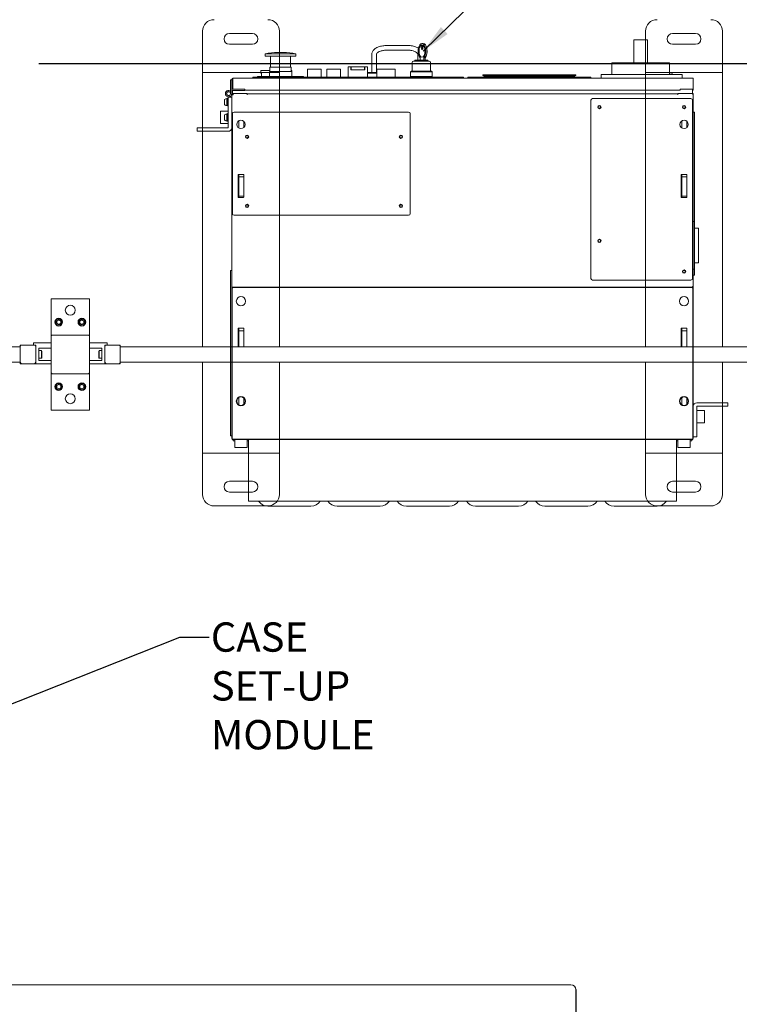
# Model space of a CAD drawing. Extents: x 1549 to 1950, y 1672 to 1888.
# Drawn here: x 1729 to 1766, y 1812 to 1863 of the extents above; entities that cross this region are included whole.
import ezdxf

# ---------------------------------------------------------------- set-up
doc = ezdxf.new("R2010")
doc.units = 0
doc.header["$MEASUREMENT"] = 0
doc.layers.get('Defpoints').update_dxf_attribs({"linetype": 'CONTINUOUS'})
for name, color, linetype in [('0100.0 MAIN  LEFT HAND MACHINE TIPOFF', 7, 'CONTINUOUS'), ('0200.0 MAIN OPERATOR ON LEFT FOR LEFT HAND MACHINE', 7, 'CONTINUOUS'), ('0602.0 TIPOFF WITH 8FT MAGAZINE LEFT SIDE LOAD', 7, 'CONTINUOUS'), ('1', 7, 'CONTINUOUS')]:
    doc.layers.add(name, color=color, linetype=linetype)
doc.layers.add('Visible Edges(Pearson)', color=7, linetype='CONTINUOUS', lineweight=18)
doc.styles.add('CONVERTER_1', font='simplex.shx', dxfattribs={"width": 0.95})
doc.styles.add('Text1', font='arial.ttf', dxfattribs={"width": 0.95})
doc.dimstyles.new('ACAD DIMS', dxfattribs={"dimtxt": 3, "dimasz": 1.5, "dimexe": 1.5, "dimexo": 1.5, "dimgap": 0.09, "dimtad": 0, "dimtih": 1, "dimtoh": 1, "dimdec": 3, "dimzin": 12, "dimdsep": 46, "dimlunit": 4, "dimtxsty": 'CONVERTER_1', "dimcen": 0.09, "dimclrd": 1, "dimclre": 1, "dimclrt": 256, "dimadec": 0, "dimazin": 0, "dimtfac": 1, "dimtdec": 3, "dimtofl": 0, "dimtmove": 0, "dimatfit": 3, "dimfxl": 1.5, "dimfrac": 2, "dimtolj": 1, "dimtzin": 0, "dimarcsym": 0})
doc.dimstyles.new('ACAD DIMS$0', dxfattribs={"dimtxt": 1.5, "dimasz": 1.5, "dimexe": 1.5, "dimexo": 1.5, "dimgap": 0.09, "dimtad": 0, "dimtih": 1, "dimtoh": 1, "dimdec": 6, "dimzin": 12, "dimdsep": 46, "dimlunit": 4, "dimtxsty": 'Text1', "dimcen": 0.18, "dimclrd": 1, "dimclre": 1, "dimclrt": 256, "dimadec": 0, "dimazin": 0, "dimtfac": 1, "dimtdec": 6, "dimtofl": 0, "dimtmove": 0, "dimatfit": 3, "dimfxl": 1.5, "dimfrac": 2, "dimtolj": 1, "dimtzin": 0, "dimarcsym": 0})

# ---------------------------------------------------------------- blocks, each defined once
blk = doc.blocks.new('*D6')
at = {"layer": '0602.0 TIPOFF WITH 8FT MAGAZINE LEFT SIDE LOAD', "color": 1, "linetype": 'Continuous', "lineweight": -2, "transparency": 16777216}
for p, q in [((1729.995, 1860.366), (1813.361, 1860.366)), ((1811.861, 1858.866), (1811.861, 1809.536)), ((1811.861, 1701.864), (1811.861, 1804.927)), ((1663.345, 1700.364), (1813.361, 1700.364))]:
    blk.add_line(p, q, dxfattribs=at)
at = {"layer": '0602.0 TIPOFF WITH 8FT MAGAZINE LEFT SIDE LOAD', "color": 1, "linetype": 'Continuous', "transparency": 16777216}
for points in [[(1811.611, 1858.866), (1812.111, 1858.866), (1811.861, 1860.366)], [(1811.611, 1701.864), (1812.111, 1701.864), (1811.861, 1700.364)]]:
    blk.add_solid(points, dxfattribs=at)
at = {"layer": 'Defpoints', "color": 0, "linetype": 'Continuous', "transparency": 16777216}
for p in [(1728.495, 1860.366), (1811.861, 1860.366), (1661.845, 1700.364)]:
    blk.add_point(p, dxfattribs=at)
at = {"layer": '0602.0 TIPOFF WITH 8FT MAGAZINE LEFT SIDE LOAD', "linetype": 'Continuous', "transparency": 16777216, "insert": (1811.861, 1807.232), "char_height": 1.5, "attachment_point": 5, "style": 'Text1'}
blk.add_mtext('\\A1;13\'-4"\\P [4064mm]', dxfattribs=at)
blk = doc.blocks.new('*D7')
at = {"layer": '0602.0 TIPOFF WITH 8FT MAGAZINE LEFT SIDE LOAD', "color": 1, "linetype": 'Continuous', "lineweight": -2, "transparency": 16777216}
for p, q in [((1592.834, 1847.954), (1592.834, 1887.634)), ((1781.81, 1847.954), (1781.81, 1887.634)), ((1594.334, 1886.134), (1687.683, 1886.134)), ((1780.31, 1886.134), (1697.138, 1886.134))]:
    blk.add_line(p, q, dxfattribs=at)
at = {"layer": '0602.0 TIPOFF WITH 8FT MAGAZINE LEFT SIDE LOAD', "color": 1, "linetype": 'Continuous', "transparency": 16777216}
for points in [[(1594.334, 1886.384), (1594.334, 1885.884), (1592.834, 1886.134)], [(1780.31, 1886.384), (1780.31, 1885.884), (1781.81, 1886.134)]]:
    blk.add_solid(points, dxfattribs=at)
at = {"layer": 'Defpoints', "color": 0, "linetype": 'Continuous', "transparency": 16777216}
for p in [(1781.81, 1886.134), (1592.834, 1846.454), (1781.81, 1846.454)]:
    blk.add_point(p, dxfattribs=at)
at = {"layer": '0602.0 TIPOFF WITH 8FT MAGAZINE LEFT SIDE LOAD', "linetype": 'Continuous', "transparency": 16777216, "insert": (1692.411, 1886.134), "char_height": 1.5, "attachment_point": 5, "style": 'Text1'}
blk.add_mtext('\\A1;15\'-9"\\P [4800mm]', dxfattribs=at)

msp = doc.modelspace()

# ---------------------------------------------------------------- linework, layer by layer
at = {"layer": '1', "color": 9}
msp.add_line((1757.4856, 1812.9521), (1757.4856, 1779.9875), dxfattribs=at)
at = {"layer": 'Visible Edges(Pearson)'}
for p, q in [((1738.3772, 1862.019), (1738.3772, 1860.2193)), ((1739.7552, 1861.9009), (1740.9363, 1861.9009)), ((1742.3142, 1862.019), (1742.3142, 1860.2193)), ((1761.0544, 1862.019), (1761.0544, 1860.2193)), ((1762.4323, 1861.9009), (1763.6134, 1861.9009)), ((1764.9914, 1862.019), (1764.9914, 1860.2193)), ((1740.9363, 1861.3497), (1739.7552, 1861.3497)), ((1747.826, 1861.2886), (1748.8497, 1861.2886)), ((1749.6101, 1861.3989), (1749.6787, 1861.3989)), ((1761.1553, 1861.58), (1760.4466, 1861.58)), ((1760.4466, 1860.3989), (1760.4466, 1861.58)), ((1761.1553, 1861.58), (1761.1553, 1860.3989)), ((1763.6134, 1861.3497), (1762.4323, 1861.3497)), ((1741.5859, 1860.8556), (1743.1607, 1860.8556)), ((1741.5859, 1860.8556), (1741.5859, 1860.7375)), ((1741.5859, 1860.7375), (1743.1607, 1860.7375)), ((1741.8615, 1860.7375), (1741.8615, 1860.1863)), ((1742.515, 1860.9383), (1742.2316, 1860.9383)), ((1742.8851, 1860.7375), (1742.8851, 1860.1863)), ((1743.1607, 1860.8556), (1743.1607, 1860.7375)), ((1747.0386, 1860.468), (1747.0386, 1860.8359)), ((1747.2749, 1860.468), (1747.2749, 1860.8359)), ((1747.826, 1861.0524), (1748.8497, 1861.0524)), ((1749.4008, 1860.8359), (1749.4008, 1860.5328)), ((1738.3772, 1860.2193), (1738.3772, 1859.9068)), ((1742.3142, 1860.2193), (1742.3142, 1859.9068)), ((1747.0386, 1860.468), (1747.0386, 1860.2293)), ((1747.0386, 1859.9108), (1747.0386, 1860.2293)), ((1747.2749, 1860.2293), (1747.2749, 1860.468)), ((1747.2749, 1859.9108), (1747.2749, 1860.2293)), ((1749.1056, 1859.9816), (1749.1056, 1860.4147)), ((1749.1843, 1860.4934), (1749.9717, 1860.4934)), ((1749.2434, 1860.5328), (1749.9127, 1860.5328)), ((1749.2434, 1860.4934), (1749.2434, 1860.5328)), ((1749.5136, 1860.5328), (1749.5136, 1860.6643)), ((1749.7752, 1860.6643), (1749.7065, 1860.6643)), ((1749.7065, 1860.5328), (1749.7065, 1860.6643)), ((1749.7752, 1860.5328), (1749.7752, 1860.6643)), ((1749.9127, 1860.4934), (1749.9127, 1860.5328)), ((1750.0504, 1859.9816), (1750.0504, 1860.4147)), ((1759.3246, 1860.3989), (1762.2773, 1860.3989)), ((1759.3246, 1859.8084), (1759.3246, 1860.3989)), ((1761.0544, 1860.2193), (1761.0544, 1859.9068)), ((1762.2773, 1859.8084), (1762.2773, 1860.3989)), ((1764.9914, 1860.2193), (1764.9914, 1859.9068)), ((1738.3772, 1859.9068), (1742.3142, 1859.9068)), ((1738.3772, 1859.9068), (1738.3772, 1859.3443)), ((1741.3654, 1860.0013), (1741.3654, 1859.8675)), ((1741.8221, 1860.0013), (1741.3654, 1860.0013)), ((1741.3969, 1859.8675), (1741.3654, 1859.8675)), ((1741.3969, 1859.8675), (1741.3969, 1859.6942)), ((1741.8024, 1859.9501), (1742.9441, 1859.9501)), ((1741.8024, 1859.9501), (1741.8024, 1859.6942)), ((1741.8221, 1860.1863), (1742.9245, 1860.1863)), ((1741.8221, 1860.1863), (1741.8221, 1859.9501)), ((1742.3142, 1859.3443), (1742.3142, 1859.9068)), ((1742.9245, 1860.1863), (1742.9245, 1859.9501)), ((1742.956, 1860.0013), (1742.9245, 1860.0013)), ((1742.9441, 1859.9501), (1742.9441, 1859.6942)), ((1742.956, 1859.6942), (1742.956, 1860.0013)), ((1743.7512, 1860.0682), (1744.4599, 1860.0682)), ((1743.7512, 1859.6745), (1743.7512, 1860.0682)), ((1744.4599, 1859.6745), (1744.4599, 1860.0682)), ((1744.7355, 1860.0682), (1745.4441, 1860.0682)), ((1744.7355, 1859.6745), (1744.7355, 1860.0682)), ((1745.4441, 1859.6745), (1745.4441, 1860.0682)), ((1745.8378, 1860.1903), (1745.8378, 1860.1155)), ((1745.8378, 1860.1903), (1745.9717, 1860.1903)), ((1745.8378, 1859.6745), (1745.8378, 1860.1155)), ((1745.8575, 1860.1903), (1745.8575, 1860.1942)), ((1745.9953, 1860.1942), (1745.8575, 1860.1942)), ((1745.9717, 1860.1903), (1745.9717, 1860.1155)), ((1745.9953, 1860.1352), (1745.9717, 1860.1352)), ((1745.9953, 1860.1273), (1745.9717, 1860.1273)), ((1745.9717, 1860.0367), (1745.9717, 1860.1155)), ((1746.6882, 1860.0367), (1745.9717, 1860.0367)), ((1745.9953, 1860.1902), (1745.9953, 1860.1942)), ((1746.6646, 1860.1942), (1745.9953, 1860.1942)), ((1745.9953, 1860.0407), (1745.9953, 1860.1902)), ((1745.9953, 1860.0407), (1746.6646, 1860.0407)), ((1746.6646, 1860.1902), (1746.6646, 1860.1942)), ((1746.8024, 1860.1942), (1746.6646, 1860.1942)), ((1746.6646, 1860.1902), (1746.6646, 1860.0407)), ((1746.6882, 1860.1352), (1746.6646, 1860.1352)), ((1746.6882, 1860.1273), (1746.6646, 1860.1273)), ((1746.6882, 1860.1903), (1746.6882, 1860.1155)), ((1746.8221, 1860.1903), (1746.6882, 1860.1903)), ((1746.6882, 1860.1155), (1746.6882, 1860.0367)), ((1746.8024, 1860.1903), (1746.8024, 1860.1942)), ((1746.8221, 1860.1155), (1746.8221, 1860.1903)), ((1746.8221, 1859.6745), (1746.8221, 1860.1155)), ((1747.2945, 1859.9108), (1746.8221, 1859.9108)), ((1747.2945, 1859.8714), (1746.8221, 1859.8714)), ((1747.2945, 1859.6745), (1747.2945, 1860.0682)), ((1748.2394, 1860.0682), (1747.2945, 1860.0682)), ((1748.2394, 1860.0682), (1748.2394, 1859.6745)), ((1749.0662, 1859.9816), (1749.0268, 1859.9423)), ((1749.0268, 1859.9423), (1750.1292, 1859.9423)), ((1749.0268, 1859.706), (1749.0268, 1859.9423)), ((1749.0268, 1859.706), (1750.1292, 1859.706)), ((1749.0662, 1859.9816), (1750.0898, 1859.9816)), ((1749.0662, 1859.706), (1749.0662, 1859.6745)), ((1750.0898, 1859.9816), (1750.1292, 1859.9423)), ((1750.0898, 1859.706), (1750.0898, 1859.6745)), ((1750.1292, 1859.706), (1750.1292, 1859.9423)), ((1757.4678, 1859.7848), (1752.7434, 1859.7848)), ((1752.7434, 1859.7454), (1752.782, 1859.7454)), ((1753.1865, 1859.7493), (1752.782, 1859.7493)), ((1752.782, 1859.71), (1752.782, 1859.7493)), ((1752.782, 1859.71), (1753.1865, 1859.71)), ((1753.6022, 1859.7493), (1753.1865, 1859.7493)), ((1753.1865, 1859.71), (1755.1056, 1859.71)), ((1753.1996, 1859.6745), (1753.1996, 1859.71)), ((1753.6106, 1859.7454), (1757.4678, 1859.7454)), ((1756.6095, 1859.7139), (1755.1056, 1859.7139)), ((1755.1056, 1859.71), (1755.1056, 1859.7139)), ((1756.6095, 1859.7139), (1757.0127, 1859.7139)), ((1757.0127, 1859.6745), (1757.0127, 1859.7139)), ((1757.0127, 1859.71), (1757.3611, 1859.71)), ((1757.3611, 1859.71), (1757.4303, 1859.71)), ((1757.4303, 1859.71), (1757.4303, 1859.7454)), ((1758.7867, 1859.8084), (1758.8654, 1859.8084)), ((1758.7867, 1859.6115), (1758.7867, 1859.8084)), ((1762.8418, 1859.8084), (1758.8654, 1859.8084)), ((1761.0544, 1859.9068), (1764.9914, 1859.9068)), ((1761.0544, 1859.9068), (1761.0544, 1859.3443)), ((1762.2773, 1859.8871), (1762.4028, 1859.8871)), ((1762.4028, 1859.8871), (1762.4304, 1859.8084)), ((1762.8418, 1859.8084), (1762.9205, 1859.8084)), ((1762.9205, 1859.6115), (1762.9205, 1859.8084)), ((1764.9914, 1859.3443), (1764.9914, 1859.9068)), ((1738.3772, 1845.8635), (1738.3772, 1859.3443)), ((1739.8103, 1859.5328), (1739.8733, 1859.5328)), ((1739.8103, 1859.5328), (1739.8103, 1858.8241)), ((1739.8733, 1859.5485), (1739.8733, 1859.0447)), ((1739.9363, 1859.0447), (1739.9363, 1859.5485)), ((1739.9366, 1859.6115), (1739.9364, 1859.6115)), ((1739.9366, 1859.5486), (1739.9364, 1859.5486)), ((1739.9366, 1859.6115), (1763.4323, 1859.6115)), ((1739.9366, 1859.5486), (1739.9366, 1859.6115)), ((1739.9367, 1859.5485), (1739.9367, 1859.6115)), ((1739.9367, 1859.5485), (1739.9367, 1859.045)), ((1740.956, 1859.6745), (1740.9953, 1859.6745)), ((1740.956, 1859.6115), (1740.956, 1859.6745)), ((1751.704, 1859.6745), (1740.9953, 1859.6745)), ((1741.1922, 1859.6942), (1743.5544, 1859.6942)), ((1741.1922, 1859.6745), (1741.1922, 1859.6942)), ((1742.3142, 1859.3443), (1742.3142, 1845.8635)), ((1743.5544, 1859.6745), (1743.5544, 1859.6942)), ((1751.704, 1859.6745), (1751.7434, 1859.6745)), ((1751.7434, 1859.6115), (1751.7434, 1859.6745)), ((1751.956, 1859.6745), (1752.0347, 1859.6745)), ((1751.956, 1859.6745), (1751.956, 1859.6115)), ((1758.1764, 1859.6745), (1752.0347, 1859.6745)), ((1758.1764, 1859.6745), (1758.2552, 1859.6745)), ((1758.2552, 1859.6115), (1758.2552, 1859.6745)), ((1761.0544, 1845.8635), (1761.0544, 1859.3443)), ((1763.4953, 1859.6115), (1763.4323, 1859.6115)), ((1763.4953, 1859.6115), (1763.4953, 1859.5485)), ((1763.4953, 1859.5485), (1763.4953, 1859.045)), ((1764.9914, 1859.3443), (1764.9914, 1845.8635)), ((1739.725, 1858.985), (1739.7199, 1858.9222)), ((1739.8103, 1858.6962), (1739.8103, 1858.647)), ((1739.8528, 1858.7454), (1739.8733, 1858.7454)), ((1739.8733, 1858.8241), (1739.8733, 1859.0447)), ((1739.8733, 1858.8241), (1739.8733, 1858.7611)), ((1739.8733, 1858.7611), (1739.9364, 1858.7611)), ((1739.8733, 1858.4669), (1739.8733, 1858.7611)), ((1739.9127, 1858.9862), (1739.9127, 1858.7611)), ((1740.5422, 1859.0446), (1739.9364, 1859.0446)), ((1739.9364, 1858.9816), (1740.5422, 1858.9816)), ((1739.9364, 1858.7611), (1739.9396, 1858.7611)), ((1739.9367, 1859.045), (1740.5426, 1859.045)), ((1739.9396, 1858.8241), (1740.6603, 1858.8241)), ((1739.9396, 1858.7611), (1739.9396, 1858.8241)), ((1740.5422, 1858.9816), (1740.5422, 1859.0446)), ((1740.5426, 1858.9991), (1740.5426, 1859.045)), ((1740.5426, 1858.9991), (1762.826, 1858.9991)), ((1740.6603, 1858.8241), (1740.6603, 1858.7611)), ((1740.6603, 1858.7611), (1740.6611, 1858.7611)), ((1740.6611, 1858.7611), (1740.6611, 1858.8069)), ((1740.6611, 1858.8069), (1762.7079, 1858.8069)), ((1762.7079, 1858.7611), (1762.7079, 1858.8069)), ((1762.7079, 1858.7611), (1762.7083, 1858.7611)), ((1762.7083, 1858.8241), (1763.4166, 1858.8241)), ((1762.7083, 1858.7611), (1762.7083, 1858.8241)), ((1762.826, 1859.045), (1762.826, 1858.9991)), ((1762.826, 1859.045), (1763.4953, 1859.045)), ((1763.456, 1859.045), (1763.456, 1858.8135)), ((1763.4953, 1858.8241), (1763.456, 1858.8241)), ((1763.4953, 1858.7611), (1763.4937, 1858.7611)), ((1763.4938, 1858.761), (1763.4953, 1858.761)), ((1763.4953, 1859.045), (1763.4953, 1859.0447)), ((1763.4953, 1859.0447), (1763.4953, 1859.0446)), ((1763.4953, 1858.7611), (1763.4953, 1858.8241)), ((1763.4953, 1858.7453), (1763.4953, 1858.761)), ((1763.4953, 1858.7453), (1763.4953, 1848.9973)), ((1739.4979, 1858.4288), (1739.5049, 1858.4288)), ((1739.4979, 1858.3533), (1739.4984, 1858.3533)), ((1739.5677, 1858.5632), (1739.6252, 1858.5682)), ((1739.5677, 1858.2189), (1739.6252, 1858.2139)), ((1739.6252, 1858.21), (1739.6252, 1858.5722)), ((1739.6252, 1858.5722), (1739.6646, 1858.5722)), ((1739.6252, 1858.21), (1739.6646, 1858.21)), ((1739.6646, 1858.1942), (1739.6646, 1858.5879)), ((1739.6646, 1858.5879), (1739.6961, 1858.5879)), ((1739.6646, 1858.1942), (1739.6961, 1858.1942)), ((1739.6961, 1858.2533), (1739.6961, 1858.647)), ((1739.8733, 1858.647), (1739.6961, 1858.647)), ((1739.6961, 1858.2533), (1739.6961, 1857.0723)), ((1739.8733, 1858.4669), (1739.8733, 1858.2533)), ((1739.8733, 1858.2533), (1739.8733, 1857.0723)), ((1758.2591, 1849.3556), (1758.2591, 1858.4895)), ((1758.3378, 1858.5682), (1763.3772, 1858.5682)), ((1763.456, 1858.4895), (1763.456, 1849.3556)), ((1739.3024, 1857.2887), (1739.3024, 1857.9186)), ((1739.6961, 1857.9186), (1739.3024, 1857.9186)), ((1739.5677, 1857.7758), (1739.6252, 1857.7808)), ((1739.6252, 1857.4226), (1739.6252, 1857.7848)), ((1739.6252, 1857.7848), (1739.6646, 1857.7848)), ((1739.6646, 1857.4068), (1739.6646, 1857.8005)), ((1739.6646, 1857.8005), (1739.6961, 1857.8005)), ((1739.9127, 1857.8005), (1739.9127, 1852.6824)), ((1739.9914, 1857.8793), (1748.9284, 1857.8793)), ((1749.0071, 1857.8005), (1749.0071, 1852.6824)), ((1763.4953, 1857.8753), (1763.5583, 1857.8753)), ((1763.5583, 1857.8753), (1763.5583, 1857.7966)), ((1763.5583, 1852.269), (1763.5583, 1857.7966)), ((1739.6961, 1857.2887), (1739.3024, 1857.2887)), ((1739.4979, 1857.6414), (1739.5049, 1857.6414)), ((1739.4979, 1857.5659), (1739.4984, 1857.5659)), ((1739.5677, 1857.4315), (1739.6252, 1857.4265)), ((1739.6252, 1857.4226), (1739.6646, 1857.4226)), ((1739.6646, 1857.4068), (1739.6961, 1857.4068)), ((1740.2404, 1857.0601), (1740.2404, 1857.4385)), ((1740.4904, 1857.4104), (1740.4904, 1857.0882)), ((1762.9176, 1857.0601), (1762.9176, 1857.4385)), ((1763.1676, 1857.4104), (1763.1676, 1857.0882)), ((1738.4953, 1857.0722), (1738.1016, 1857.0722)), ((1738.1016, 1857.0722), (1738.1016, 1856.895)), ((1738.1016, 1856.895), (1738.4953, 1856.895)), ((1739.696, 1857.0722), (1738.4953, 1857.0722)), ((1738.4953, 1856.895), (1739.696, 1856.895)), ((1739.8733, 1848.9186), (1739.8733, 1857.0723)), ((1740.201, 1853.5289), (1740.201, 1854.6706)), ((1740.2207, 1854.6903), (1740.4707, 1854.6903)), ((1740.2404, 1854.6903), (1740.2404, 1854.5761)), ((1740.4904, 1854.6706), (1740.4904, 1853.5289)), ((1762.8782, 1853.5289), (1762.8782, 1854.6706)), ((1762.8979, 1854.6903), (1763.1479, 1854.6903)), ((1762.9176, 1854.6903), (1762.9176, 1854.5761)), ((1763.1676, 1854.6706), (1763.1676, 1853.5289)), ((1740.2404, 1854.5761), (1740.2404, 1854.5564)), ((1740.2404, 1854.5367), (1740.2404, 1854.5564)), ((1740.4904, 1854.5564), (1740.2404, 1854.5564)), ((1740.2404, 1853.5919), (1740.2404, 1854.5367)), ((1740.4904, 1853.5919), (1740.4904, 1854.5367)), ((1762.9176, 1854.5761), (1762.9176, 1854.5564)), ((1762.9176, 1854.5367), (1762.9176, 1854.5564)), ((1763.1676, 1854.5564), (1762.9176, 1854.5564)), ((1762.9176, 1853.5919), (1762.9176, 1854.5367)), ((1763.1676, 1853.5919), (1763.1676, 1854.5367)), ((1740.4707, 1853.5092), (1740.2207, 1853.5092)), ((1740.2404, 1853.5722), (1740.2404, 1853.5919)), ((1740.2404, 1853.5722), (1740.2404, 1853.5525)), ((1740.2404, 1853.5722), (1740.4904, 1853.5722)), ((1740.2404, 1853.5525), (1740.2404, 1853.5092)), ((1763.1479, 1853.5092), (1762.8979, 1853.5092)), ((1762.9176, 1853.5722), (1762.9176, 1853.5919)), ((1762.9176, 1853.5722), (1762.9176, 1853.5525)), ((1762.9176, 1853.5722), (1763.1676, 1853.5722)), ((1762.9176, 1853.5525), (1762.9176, 1853.5092)), ((1748.9284, 1852.6037), (1739.9914, 1852.6037)), ((1763.4953, 1852.269), (1763.5583, 1852.269)), ((1763.5583, 1852.269), (1763.5583, 1852.1903)), ((1763.5583, 1849.9068), (1763.5583, 1852.1903)), ((1763.5583, 1851.9344), (1763.7552, 1851.9344)), ((1763.7552, 1851.9344), (1763.7552, 1850.1627)), ((1763.5583, 1850.1627), (1763.7552, 1850.1627)), ((1739.8103, 1849.6903), (1739.8103, 1849.769)), ((1739.8733, 1849.769), (1739.8103, 1849.769)), ((1739.8103, 1849.6903), (1739.8103, 1841.3832)), ((1763.4953, 1849.8281), (1763.5583, 1849.8281)), ((1763.5583, 1849.9068), (1763.5583, 1849.8281)), ((1763.5583, 1849.6076), (1763.5583, 1849.8281)), ((1763.3772, 1849.2769), (1758.3378, 1849.2769)), ((1763.4953, 1849.5289), (1763.5583, 1849.5289)), ((1763.5583, 1849.6076), (1763.5583, 1849.5289)), ((1739.8733, 1841.2493), (1739.8733, 1848.9186)), ((1739.9364, 1848.9186), (1739.8733, 1848.9186)), ((1739.893, 1848.8241), (1739.893, 1841.1707)), ((1739.9127, 1848.8762), (1739.9127, 1848.9186)), ((1739.9364, 1848.9186), (1763.4166, 1848.9186)), ((1763.3969, 1848.9029), (1739.9717, 1848.9029)), ((1763.456, 1848.8762), (1763.456, 1848.9291)), ((1763.4756, 1848.8241), (1763.4756, 1841.1707)), ((1763.4953, 1842.8201), (1763.4953, 1848.9973)), ((1732.5977, 1848.3241), (1730.6292, 1848.3241)), ((1730.6292, 1848.3241), (1730.6292, 1846.4541)), ((1732.5977, 1846.4541), (1732.5977, 1848.3241)), ((1730.9245, 1847.1802), (1731.0229, 1847.237)), ((1730.9245, 1847.0665), (1730.9245, 1847.1802)), ((1731.0229, 1847.237), (1731.1213, 1847.1802)), ((1731.1213, 1847.1802), (1731.1213, 1847.0665)), ((1732.1056, 1847.1802), (1732.204, 1847.237)), ((1732.1056, 1847.0665), (1732.1056, 1847.1802)), ((1732.204, 1847.237), (1732.3024, 1847.1802)), ((1732.3024, 1847.1802), (1732.3024, 1847.0665)), ((1731.0229, 1847.0097), (1730.9245, 1847.0665)), ((1731.1213, 1847.0665), (1731.0229, 1847.0097)), ((1732.204, 1847.0097), (1732.1056, 1847.0665)), ((1732.3024, 1847.0665), (1732.204, 1847.0097)), ((1740.201, 1845.8635), (1740.201, 1846.7966)), ((1740.2207, 1846.8163), (1740.4707, 1846.8163)), ((1740.2404, 1846.8163), (1740.2404, 1846.7021)), ((1740.2404, 1846.7021), (1740.2404, 1846.6824)), ((1740.2404, 1846.6627), (1740.2404, 1846.6824)), ((1740.4904, 1846.6824), (1740.2404, 1846.6824)), ((1740.2404, 1845.8635), (1740.2404, 1846.6627)), ((1740.4904, 1846.7966), (1740.4904, 1845.8635)), ((1740.4904, 1845.8635), (1740.4904, 1846.6627)), ((1762.8782, 1845.8635), (1762.8782, 1846.7966)), ((1762.8979, 1846.8163), (1763.1479, 1846.8163)), ((1762.9176, 1846.8163), (1762.9176, 1846.7021)), ((1762.9176, 1846.7021), (1762.9176, 1846.6824)), ((1762.9176, 1846.6627), (1762.9176, 1846.6824)), ((1763.1676, 1846.6824), (1762.9176, 1846.6824)), ((1762.9176, 1845.8635), (1762.9176, 1846.6627)), ((1763.1676, 1846.7966), (1763.1676, 1845.8635)), ((1763.1676, 1845.8635), (1763.1676, 1846.6627)), ((1730.704, 1846.4541), (1730.6292, 1846.4541)), ((1730.6292, 1846.4541), (1730.6292, 1846.3793)), ((1730.6292, 1846.3793), (1730.6292, 1844.5604)), ((1732.5229, 1846.4541), (1730.704, 1846.4541)), ((1732.5977, 1846.4541), (1732.5229, 1846.4541)), ((1732.5977, 1846.3793), (1732.5977, 1846.4541)), ((1732.5977, 1844.5604), (1732.5977, 1846.3793)), ((1684.9599, 1845.8635), (1729.0544, 1845.8635)), ((1729.1292, 1845.9423), (1729.0544, 1845.9423)), ((1729.0544, 1845.9423), (1729.0544, 1845.8675)), ((1729.0544, 1845.8675), (1729.0544, 1845.0722)), ((1729.767, 1845.9423), (1729.1292, 1845.9423)), ((1729.7237, 1845.9423), (1729.7237, 1846.0604)), ((1729.7237, 1846.0604), (1730.6292, 1846.0604)), ((1729.8418, 1845.9423), (1729.767, 1845.9423)), ((1729.8418, 1845.8675), (1729.8418, 1845.9423)), ((1729.8418, 1845.0722), (1729.8418, 1845.8675)), ((1729.9993, 1845.7848), (1729.9993, 1845.1549)), ((1730.6292, 1845.7848), (1729.9993, 1845.7848)), ((1730.1331, 1845.6667), (1729.9993, 1845.6667)), ((1730.1331, 1845.6667), (1730.1331, 1845.273)), ((1730.1567, 1845.643), (1730.1331, 1845.6667)), ((1730.1567, 1845.2966), (1730.1567, 1845.643)), ((1733.5032, 1846.0604), (1732.5977, 1846.0604)), ((1732.5977, 1845.7848), (1733.2276, 1845.7848)), ((1733.0701, 1845.643), (1733.0937, 1845.6667)), ((1733.0701, 1845.2966), (1733.0701, 1845.643)), ((1733.0937, 1845.6667), (1733.0937, 1845.273)), ((1733.2276, 1845.6667), (1733.0937, 1845.6667)), ((1733.2276, 1845.7848), (1733.2276, 1845.1549)), ((1733.4599, 1845.9423), (1733.3851, 1845.9423)), ((1733.3851, 1845.9423), (1733.3851, 1845.8675)), ((1733.3851, 1845.8675), (1733.3851, 1845.0722)), ((1734.0977, 1845.9423), (1733.4599, 1845.9423)), ((1733.5032, 1845.9423), (1733.5032, 1846.0604)), ((1734.1725, 1845.9423), (1734.0977, 1845.9423)), ((1734.1725, 1845.8675), (1734.1725, 1845.9423)), ((1734.1725, 1845.0722), (1734.1725, 1845.8675)), ((1734.1725, 1845.8635), (1778.267, 1845.8635)), ((1730.1331, 1845.273), (1729.9993, 1845.273)), ((1729.9993, 1845.1549), (1730.6292, 1845.1549)), ((1730.1567, 1845.2966), (1730.1331, 1845.273)), ((1733.2276, 1845.1549), (1732.5977, 1845.1549)), ((1733.0701, 1845.2966), (1733.0937, 1845.273)), ((1733.2276, 1845.273), (1733.0937, 1845.273)), ((1729.0544, 1845.0761), (1684.9599, 1845.0761)), ((1729.0544, 1845.0722), (1729.0544, 1844.9974)), ((1729.0544, 1844.9974), (1729.1292, 1844.9974)), ((1729.1292, 1844.9974), (1729.767, 1844.9974)), ((1729.767, 1844.9974), (1729.8418, 1844.9974)), ((1729.8418, 1844.9974), (1729.8418, 1845.0722)), ((1730.6292, 1844.9974), (1729.8418, 1844.9974)), ((1732.5977, 1844.9974), (1733.3851, 1844.9974)), ((1733.3851, 1845.0722), (1733.3851, 1844.9974)), ((1733.3851, 1844.9974), (1733.4599, 1844.9974)), ((1733.4599, 1844.9974), (1734.0977, 1844.9974)), ((1734.0977, 1844.9974), (1734.1725, 1844.9974)), ((1778.267, 1845.0722), (1734.1725, 1845.0761)), ((1734.1725, 1844.9974), (1734.1725, 1845.0722)), ((1738.3772, 1840.9811), (1738.3772, 1845.0761)), ((1742.3142, 1845.0761), (1742.3142, 1840.9811)), ((1761.0544, 1840.9811), (1761.0544, 1845.0761)), ((1764.9914, 1845.0761), (1764.9914, 1840.9811)), ((1730.6292, 1844.5604), (1730.6292, 1844.4856)), ((1730.6292, 1844.4856), (1730.704, 1844.4856)), ((1730.6292, 1844.4856), (1730.6292, 1842.6155)), ((1730.704, 1844.4856), (1732.5229, 1844.4856)), ((1732.5229, 1844.4856), (1732.5977, 1844.4856)), ((1732.5977, 1844.4856), (1732.5977, 1844.5604)), ((1732.5977, 1842.6155), (1732.5977, 1844.4856)), ((1730.9245, 1843.8731), (1731.0229, 1843.9299)), ((1730.9245, 1843.7594), (1730.9245, 1843.8731)), ((1731.0229, 1843.7026), (1730.9245, 1843.7594)), ((1731.0229, 1843.9299), (1731.1213, 1843.8731)), ((1731.1213, 1843.7594), (1731.0229, 1843.7026)), ((1731.1213, 1843.8731), (1731.1213, 1843.7594)), ((1732.1056, 1843.8731), (1732.204, 1843.9299)), ((1732.1056, 1843.7594), (1732.1056, 1843.8731)), ((1732.204, 1843.7026), (1732.1056, 1843.7594)), ((1732.204, 1843.9299), (1732.3024, 1843.8731)), ((1732.3024, 1843.7594), (1732.204, 1843.7026)), ((1732.3024, 1843.8731), (1732.3024, 1843.7594)), ((1740.2404, 1842.8869), (1740.2404, 1843.2653)), ((1740.4904, 1843.2372), (1740.4904, 1842.915)), ((1762.9176, 1842.8869), (1762.9176, 1843.2653)), ((1763.1676, 1843.2372), (1763.1676, 1842.915)), ((1730.6292, 1842.6155), (1732.5977, 1842.6155)), ((1763.4953, 1841.6391), (1763.4953, 1842.8201)), ((1763.6725, 1841.6391), (1763.6725, 1842.8201)), ((1763.6725, 1842.6037), (1764.0662, 1842.6037)), ((1764.8733, 1842.9974), (1763.6726, 1842.9974)), ((1763.6726, 1842.8202), (1764.8733, 1842.8202)), ((1764.0662, 1842.6037), (1764.0662, 1841.9738)), ((1765.267, 1842.9974), (1764.8733, 1842.9974)), ((1764.8733, 1842.8202), (1765.267, 1842.8202)), ((1765.267, 1842.8202), (1765.267, 1842.9974)), ((1763.4953, 1841.6391), (1763.4953, 1841.4255)), ((1763.6725, 1841.9738), (1764.0662, 1841.9738)), ((1763.6725, 1841.6391), (1763.6725, 1841.2454)), ((1739.8103, 1841.3045), (1739.8103, 1841.3832)), ((1739.8733, 1841.3045), (1739.8103, 1841.3045)), ((1739.8733, 1841.2493), (1739.8733, 1841.1706)), ((1739.8733, 1841.1706), (1739.893, 1841.1706)), ((1739.893, 1841.1076), (1739.893, 1841.1707)), ((1739.9127, 1841.1076), (1739.893, 1841.1076)), ((1739.9127, 1841.1076), (1739.9127, 1841.1249)), ((1739.9127, 1841.1249), (1763.456, 1841.1249)), ((1740.7394, 1841.1076), (1739.9127, 1841.1076)), ((1739.952, 1841.1076), (1739.952, 1841.0446)), ((1740.0308, 1841.0446), (1739.952, 1841.0446)), ((1740.0308, 1841.1076), (1740.0308, 1840.7139)), ((1740.6607, 1841.1076), (1740.6607, 1840.7139)), ((1740.6607, 1841.0446), (1740.7394, 1841.0446)), ((1740.7394, 1841.1076), (1762.6292, 1841.1076)), ((1740.7394, 1838.0211), (1740.7394, 1841.1076)), ((1740.7394, 1841.0446), (1740.7394, 1841.0446)), ((1762.6292, 1841.1076), (1762.6292, 1838.0211)), ((1763.456, 1841.1076), (1762.6292, 1841.1076)), ((1762.6292, 1841.0446), (1762.7079, 1841.0446)), ((1762.6292, 1841.0446), (1762.6292, 1841.0446)), ((1762.7079, 1841.1076), (1762.7079, 1840.7139)), ((1763.3378, 1841.1076), (1763.3378, 1840.7139)), ((1763.4166, 1841.0446), (1763.3378, 1841.0446)), ((1763.4166, 1841.1076), (1763.4166, 1841.0446)), ((1763.456, 1841.1076), (1763.456, 1841.1249)), ((1763.4756, 1841.1076), (1763.456, 1841.1076)), ((1763.4756, 1841.1076), (1763.4756, 1841.1707)), ((1763.4953, 1841.1706), (1763.4756, 1841.1706)), ((1763.4953, 1841.2493), (1763.4953, 1841.4255)), ((1763.4953, 1841.1706), (1763.4953, 1841.2493)), ((1763.4953, 1841.2454), (1763.6725, 1841.2454)), ((1738.3772, 1840.9811), (1738.3772, 1840.4186)), ((1740.6607, 1840.7139), (1740.0308, 1840.7139)), ((1742.3142, 1840.4186), (1742.3142, 1840.9811)), ((1761.0544, 1840.9811), (1761.0544, 1840.4186)), ((1763.3378, 1840.7139), (1762.7079, 1840.7139)), ((1764.9914, 1840.4186), (1764.9914, 1840.9811)), ((1738.3772, 1840.1061), (1738.3772, 1840.4186)), ((1742.3142, 1840.4186), (1738.3772, 1840.4186)), ((1738.3772, 1838.3064), (1738.3772, 1840.1061)), ((1742.3142, 1840.1061), (1742.3142, 1840.4186)), ((1742.3142, 1838.3064), (1742.3142, 1840.1061)), ((1761.0544, 1840.1061), (1761.0544, 1840.4186)), ((1764.9914, 1840.4186), (1761.0544, 1840.4186)), ((1761.0544, 1838.3064), (1761.0544, 1840.1061)), ((1764.9914, 1840.1061), (1764.9914, 1840.4186)), ((1764.9914, 1838.3064), (1764.9914, 1840.1061)), ((1739.7552, 1838.9757), (1740.9363, 1838.9757)), ((1762.4323, 1838.9757), (1763.6134, 1838.9757)), ((1740.9363, 1838.4245), (1739.7552, 1838.4245)), ((1740.7394, 1838.0211), (1740.7394, 1837.958)), ((1763.6134, 1838.4245), (1762.4323, 1838.4245)), ((1762.6292, 1837.958), (1762.6292, 1838.0211)), ((1738.9678, 1837.7159), (1741.7237, 1837.7159)), ((1740.8025, 1837.958), (1740.7394, 1837.958)), ((1762.5661, 1837.958), (1740.8025, 1837.958)), ((1743.9284, 1837.7021), (1741.7237, 1837.7021)), ((1747.4717, 1837.7021), (1745.267, 1837.7021)), ((1751.015, 1837.7021), (1748.8103, 1837.7021)), ((1754.5583, 1837.7021), (1752.3536, 1837.7021)), ((1758.1016, 1837.7021), (1755.8969, 1837.7021)), ((1761.6449, 1837.7021), (1759.4402, 1837.7021)), ((1761.6449, 1837.7159), (1764.4008, 1837.7159)), ((1762.6292, 1837.958), (1762.5661, 1837.958)), ((1757.2356, 1813.2021), (1724.2711, 1813.2021)), ((1757.4856, 1798.9041), (1757.4856, 1812.9521))]:
    msp.add_line(p, q, dxfattribs=at)
for centre, radius in [((1758.6922, 1858.1352), 0.0846), ((1758.6922, 1858.1352), 0.0638), ((1763.0229, 1858.1352), 0.0846), ((1763.0229, 1858.1352), 0.0638), ((1740.3457, 1857.2493), 0.2165), ((1763.0229, 1857.2493), 0.2165), ((1740.6607, 1856.6194), 0.0846), ((1740.6607, 1856.6194), 0.0638), ((1748.5347, 1856.6194), 0.0846), ((1748.5347, 1856.6194), 0.0638), ((1740.6607, 1853.0761), 0.0846), ((1748.5347, 1853.0761), 0.0846), ((1740.6607, 1853.0761), 0.0638), ((1748.5347, 1853.0761), 0.0638), ((1758.6922, 1851.2848), 0.0846), ((1758.6922, 1851.2848), 0.0638), ((1763.0229, 1849.71), 0.0846), ((1763.0229, 1849.71), 0.0638), ((1740.3457, 1848.1942), 0.2362), ((1763.0229, 1848.1942), 0.2362), ((1731.6134, 1847.7336), 0.2559), ((1731.0229, 1847.1234), 0.1969), ((1731.0229, 1847.1234), 0.1575), ((1732.204, 1847.1234), 0.1969), ((1732.204, 1847.1234), 0.1575), ((1731.0229, 1843.8163), 0.1969), ((1731.0229, 1843.8163), 0.1575), ((1732.204, 1843.8163), 0.1969), ((1732.204, 1843.8163), 0.1575), ((1731.6134, 1843.206), 0.2559), ((1740.3457, 1843.0761), 0.2362), ((1740.3457, 1843.0761), 0.2165), ((1763.0229, 1843.0761), 0.2362), ((1763.0229, 1843.0761), 0.2165)]:
    msp.add_circle(centre, radius, dxfattribs=at)
for centre, radius, start, end in [((1738.9678, 1862.019), 0.5906, 90, 180), ((1741.7237, 1862.019), 0.5906, 0, 90), ((1761.6449, 1862.019), 0.5906, 90, 180), ((1764.4008, 1862.019), 0.5906, 0, 90), ((1739.7552, 1861.6253), 0.2756, 90, 270), ((1740.9363, 1861.6253), 0.2756, 270, 90), ((1762.4323, 1861.6253), 0.2756, 90, 270), ((1763.6134, 1861.6253), 0.2756, 270, 90), ((1742.2316, 1858.3748), 2.5635, 90, 104.58946), ((1742.515, 1858.3748), 2.5635, 75.41054, 90), ((1749.1843, 1860.4147), 0.0787, 90, 180), ((1749.9717, 1860.4147), 0.0787, 0, 90), ((1752.7434, 1859.7651), 0.0197, 90, 270), ((1757.4678, 1859.7651), 0.0197, 270, 90), ((1739.9364, 1859.5485), 0.0631, 90, 180), ((1739.7119, 1858.8241), 0.1614, 85.31913, 307.57187), ((1739.7119, 1858.8241), 0.0984, 85.31913, 0), ((1739.7119, 1858.8241), 0.0984, 0, 85.31913), ((1739.7119, 1858.8241), 0.1614, 52.42813, 85.31913), ((1739.7119, 1858.8241), 0.1614, 330.8036, 0), ((1739.9364, 1859.0447), 0.0631, 180, 270), ((1739.9364, 1858.7611), 0.0631, 112.07255, 180), ((1763.4166, 1858.7453), 0.0787, 0, 90), ((1763.4323, 1859.0447), 0.0631, 292.07255, 0), ((1763.4323, 1858.7611), 0.0631, 0, 67.92745), ((1739.9678, 1858.3911), 0.4724, 164.50603, 173.40775), ((1739.9678, 1858.3911), 0.4724, 186.59225, 195.49397), ((1739.5732, 1858.5005), 0.063, 95, 164.50603), ((1739.5732, 1858.2817), 0.063, 195.49397, 265), ((1758.3378, 1858.4895), 0.0787, 90, 180), ((1763.3772, 1858.4895), 0.0787, 0, 90), ((1739.9678, 1857.6037), 0.4724, 164.50603, 173.40775), ((1739.5732, 1857.7131), 0.063, 95, 164.50603), ((1739.9914, 1857.8005), 0.0787, 90, 180), ((1748.9284, 1857.8005), 0.0787, 0, 90), ((1739.9678, 1857.6037), 0.4724, 186.59225, 195.49397), ((1739.5732, 1857.4943), 0.063, 195.49397, 265), ((1739.696, 1857.0723), 0.0000787, 270, 0), ((1739.696, 1857.0723), 0.1772, 270, 0), ((1740.2207, 1854.6706), 0.0197, 90, 180), ((1740.4707, 1854.6706), 0.0197, 0, 90), ((1762.8979, 1854.6706), 0.0197, 90, 180), ((1763.1479, 1854.6706), 0.0197, 0, 90), ((1740.2207, 1853.5289), 0.0197, 180, 270), ((1740.4707, 1853.5289), 0.0197, 270, 0), ((1762.8979, 1853.5289), 0.0197, 180, 270), ((1763.1479, 1853.5289), 0.0197, 270, 0), ((1739.9914, 1852.6824), 0.0787, 180, 270), ((1748.9284, 1852.6824), 0.0787, 270, 0), ((1758.3378, 1849.3556), 0.0787, 180, 270), ((1763.3772, 1849.3556), 0.0787, 270, 0), ((1739.9717, 1848.8241), 0.0787, 90, 180), ((1763.3969, 1848.8241), 0.0787, 0, 90), ((1763.4166, 1848.9973), 0.0787, 270, 0), ((1740.2207, 1846.7966), 0.0197, 90, 180), ((1740.4707, 1846.7966), 0.0197, 0, 90), ((1762.8979, 1846.7966), 0.0197, 90, 180), ((1763.1479, 1846.7966), 0.0197, 0, 90), ((1730.704, 1846.3793), 0.0748, 90, 180), ((1732.5229, 1846.3793), 0.0748, 0, 90), ((1729.1292, 1845.8675), 0.0748, 90, 180), ((1729.767, 1845.8675), 0.0748, 0, 90), ((1733.4599, 1845.8675), 0.0748, 90, 180), ((1734.0977, 1845.8675), 0.0748, 0, 90), ((1729.1292, 1845.0722), 0.0748, 180, 270), ((1729.767, 1845.0722), 0.0748, 270, 0), ((1733.4599, 1845.0722), 0.0748, 180, 270), ((1734.0977, 1845.0722), 0.0748, 270, 0), ((1730.704, 1844.5604), 0.0748, 180, 270), ((1732.5229, 1844.5604), 0.0748, 270, 0), ((1763.6726, 1842.8201), 0.1772, 90, 180), ((1763.6726, 1842.8201), 0.0000787, 90, 180), ((1740.7393, 1841.0445), 0.0631, 89.92847, 90), ((1762.6293, 1841.0445), 0.0631, 90, 90.07153), ((1739.7552, 1838.7001), 0.2756, 90, 270), ((1740.9363, 1838.7001), 0.2756, 270, 90), ((1762.4323, 1838.7001), 0.2756, 90, 270), ((1763.6134, 1838.7001), 0.2756, 270, 90), ((1738.9678, 1838.3064), 0.5906, 180, 270), ((1741.7237, 1838.3064), 0.5906, 270, 0), ((1761.6449, 1838.3064), 0.5906, 180, 270), ((1764.4008, 1838.3064), 0.5906, 270, 0), ((1741.7237, 1838.2661), 0.5641, 213.11414, 270), ((1743.9284, 1838.2661), 0.5641, 270, 326.88586), ((1745.267, 1838.2661), 0.5641, 213.11414, 270), ((1747.4717, 1838.2661), 0.5641, 270, 326.88586), ((1748.8103, 1838.2661), 0.5641, 213.11414, 270), ((1751.015, 1838.2661), 0.5641, 270, 326.88586), ((1752.3536, 1838.2661), 0.5641, 213.11414, 270), ((1754.5583, 1838.2661), 0.5641, 270, 326.88586), ((1755.8969, 1838.2661), 0.5641, 213.11414, 270), ((1758.1016, 1838.2661), 0.5641, 270, 326.88586), ((1759.4402, 1838.2661), 0.5641, 213.11414, 270), ((1761.6449, 1838.2661), 0.5641, 270, 326.88586), ((1757.2356, 1812.9521), 0.25, 0, 90)]:
    msp.add_arc(centre, radius, start, end, dxfattribs=at)
for centre, major_axis, ratio, start_param, end_param in [((1749.6101, 1861.0052), (0, 0.3937), 0.4901463, 3.6651914, 8.9011792), ((1749.6135, 1861.0052), (0, -0.315), 0.4901463, 3.1527074, 6.2720705), ((1749.6753, 1861.1824), (0, -0.0984), 0.4901463, 3.836348, 5.58843), ((1749.6787, 1861.0052), (0, 0.3937), 0.4901463, 3.6651914, 6.2831853), ((1739.9678, 1858.4092), (-0.472, 0), 0.381858, 6.0816736, 6.1577715), ((1739.9678, 1858.3729), (-0.472, 0), 0.3818577, 6.0816725, 6.1577706), ((1739.9678, 1858.3986), (-0.472, -0.0002), 0.924235, 0.1250362, 0.2011347), ((1739.9678, 1858.3836), (-0.472, -0.0001), 0.924231, 0.12519, 0.2012876), ((1739.9678, 1858.4272), (-0.4629, -0.0002), 0.9242246, 6.2402009, 6.3252815), ((1739.9678, 1858.3037), (-0.4629, 0), 0.3818493, 6.2406445, 6.3257218), ((1739.9678, 1857.6218), (-0.472, 0), 0.381858, 6.0816736, 6.1577715), ((1739.9678, 1857.5855), (-0.472, 0), 0.3818577, 6.0816725, 6.1577706), ((1739.9678, 1857.6112), (-0.472, -0.0002), 0.924235, 0.1250362, 0.2011347), ((1739.9678, 1857.5962), (-0.472, -0.0001), 0.924231, 0.12519, 0.2012876), ((1739.9678, 1857.6398), (-0.4629, -0.0002), 0.9242246, 6.2402009, 6.3252815), ((1739.9678, 1857.5163), (-0.4629, 0), 0.3818493, 6.2406445, 6.3257218)]:
    msp.add_ellipse(centre, major_axis=major_axis, ratio=ratio, start_param=start_param, end_param=end_param, dxfattribs=at)
for centre, major_axis in [((1749.6101, 1861.0052), (0, -0.315)), ((1749.6135, 1861.1824), (0, 0.0984))]:
    msp.add_ellipse(centre, major_axis=major_axis, ratio=0.4901463, dxfattribs=at)
for points, knots in [([(1747.826, 1861.2886), (1747.7498, 1861.2886), (1747.6735, 1861.2826), (1747.527, 1861.2588), (1747.4569, 1861.2411), (1747.3278, 1861.1942), (1747.2688, 1861.1651), (1747.1664, 1861.0946), (1747.1226, 1861.0531), (1747.0613, 1860.9588), (1747.0423, 1860.9067), (1747.0388, 1860.8471), (1747.0386, 1860.8415), (1747.0386, 1860.8359)], [1.5707963, 1.5707963, 1.5707963, 1.5707963, 1.8849556, 1.8849556, 2.1991149, 2.1991149, 2.5132741, 2.5132741, 2.8274334, 2.8274334, 3.1121522, 3.1121522, 3.1415927, 3.1415927, 3.1415927, 3.1415927]), ([(1749.4302, 1861.148), (1749.4099, 1861.1605), (1749.3885, 1861.1721), (1749.307, 1861.2114), (1749.2413, 1861.2343), (1749.1013, 1861.2684), (1749.027, 1861.2797), (1748.9176, 1861.2874), (1748.8836, 1861.2886), (1748.8497, 1861.2886)], [0.68384435, 0.68384435, 0.68384435, 0.68384435, 0.80252301, 0.80252301, 1.11668228, 1.11668228, 1.43084154, 1.43084154, 1.57079633, 1.57079633, 1.57079633, 1.57079633]), ([(1747.826, 1861.0524), (1747.7654, 1861.0524), (1747.7048, 1861.0478), (1747.5906, 1861.0303), (1747.5369, 1861.0174), (1747.4435, 1860.9859), (1747.4034, 1860.9674), (1747.3408, 1860.9296), (1747.3177, 1860.9103), (1747.2872, 1860.8759), (1747.28, 1860.8614), (1747.2754, 1860.8451), (1747.2749, 1860.8405), (1747.2749, 1860.8359)], [1.5707963, 1.5707963, 1.5707963, 1.5707963, 1.8689148, 1.8689148, 2.1642288, 2.1642288, 2.4507387, 2.4507387, 2.7242475, 2.7242475, 3.0010133, 3.0010133, 3.1415927, 3.1415927, 3.1415927, 3.1415927]), ([(1749.4008, 1860.8359), (1749.4008, 1860.8462), (1749.3983, 1860.8577), (1749.3764, 1860.8914), (1749.3571, 1860.912), (1749.3019, 1860.9511), (1749.2681, 1860.9695), (1749.1869, 1861.0027), (1749.1389, 1861.0173), (1749.0333, 1861.0397), (1748.9753, 1861.0474), (1748.8941, 1861.0518), (1748.8719, 1861.0524), (1748.8497, 1861.0524)], [0, 0, 0, 0, 0.3141593, 0.3141593, 0.6151688, 0.6151688, 0.8860159, 0.8860159, 1.1685802, 1.1685802, 1.461514, 1.461514, 1.5707963, 1.5707963, 1.5707963, 1.5707963]), ([(1739.4985, 1858.4453), (1739.4982, 1858.4435), (1739.4981, 1858.4418), (1739.4976, 1858.4368), (1739.4974, 1858.4338), (1739.4974, 1858.4298), (1739.4976, 1858.4288), (1739.4983, 1858.4288), (1739.4988, 1858.4298), (1739.4994, 1858.4318)], [0.2121886, 0.2121886, 0.2121886, 0.2121886, 0.22855484, 0.22855484, 0.26616764, 0.26616764, 0.30378044, 0.30378044, 0.34155682, 0.34155682, 0.34155682, 0.34155682]), ([(1739.4985, 1858.3911), (1739.4982, 1858.3924), (1739.4981, 1858.3938), (1739.4976, 1858.3988), (1739.4974, 1858.4032), (1739.4974, 1858.4129), (1739.4976, 1858.4182), (1739.4981, 1858.425), (1739.4982, 1858.4269), (1739.4984, 1858.4288)], [0.36359453, 0.36359453, 0.36359453, 0.36359453, 0.37996077, 0.37996077, 0.41757357, 0.41757357, 0.45518637, 0.45518637, 0.46953017, 0.46953017, 0.46953017, 0.46953017]), ([(1739.4994, 1858.3954), (1739.4994, 1858.3954), (1739.4994, 1858.3954), (1739.4988, 1858.3934), (1739.4983, 1858.3904), (1739.4976, 1858.3833), (1739.4974, 1858.3789), (1739.4974, 1858.3692), (1739.4976, 1858.364), (1739.4983, 1858.3541), (1739.4988, 1858.3488), (1739.4994, 1858.344)], [0.03798736, 0.03798736, 0.03798736, 0.03798736, 0.03807585, 0.03807585, 0.07615171, 0.07615171, 0.11376451, 0.11376451, 0.15137731, 0.15137731, 0.18915369, 0.18915369, 0.18915369, 0.18915369]), ([(1739.4994, 1858.329), (1739.4994, 1858.329), (1739.4994, 1858.329), (1739.4988, 1858.3339), (1739.4983, 1858.3383), (1739.4976, 1858.3453), (1739.4974, 1858.3483), (1739.4974, 1858.3523), (1739.4976, 1858.3533), (1739.4979, 1858.3533)], [0.49417707, 0.49417707, 0.49417707, 0.49417707, 0.49426557, 0.49426557, 0.53234142, 0.53234142, 0.56995422, 0.56995422, 0.60756702, 0.60756702, 0.60756702, 0.60756702]), ([(1739.4985, 1857.6579), (1739.4982, 1857.6561), (1739.4981, 1857.6544), (1739.4976, 1857.6494), (1739.4974, 1857.6464), (1739.4974, 1857.6424), (1739.4976, 1857.6414), (1739.4983, 1857.6414), (1739.4988, 1857.6424), (1739.4994, 1857.6444)], [0.2121886, 0.2121886, 0.2121886, 0.2121886, 0.22855484, 0.22855484, 0.26616764, 0.26616764, 0.30378044, 0.30378044, 0.34155682, 0.34155682, 0.34155682, 0.34155682]), ([(1739.4985, 1857.6037), (1739.4982, 1857.605), (1739.4981, 1857.6064), (1739.4976, 1857.6114), (1739.4974, 1857.6158), (1739.4974, 1857.6255), (1739.4976, 1857.6308), (1739.4981, 1857.6376), (1739.4982, 1857.6395), (1739.4984, 1857.6414)], [0.36359453, 0.36359453, 0.36359453, 0.36359453, 0.37996077, 0.37996077, 0.41757357, 0.41757357, 0.45518637, 0.45518637, 0.46953017, 0.46953017, 0.46953017, 0.46953017]), ([(1739.4994, 1857.608), (1739.4994, 1857.608), (1739.4994, 1857.608), (1739.4988, 1857.606), (1739.4983, 1857.603), (1739.4976, 1857.5959), (1739.4974, 1857.5915), (1739.4974, 1857.5818), (1739.4976, 1857.5766), (1739.4983, 1857.5667), (1739.4988, 1857.5614), (1739.4994, 1857.5566)], [0.03798736, 0.03798736, 0.03798736, 0.03798736, 0.03807585, 0.03807585, 0.07615171, 0.07615171, 0.11376451, 0.11376451, 0.15137731, 0.15137731, 0.18915369, 0.18915369, 0.18915369, 0.18915369]), ([(1739.4994, 1857.5416), (1739.4994, 1857.5416), (1739.4994, 1857.5416), (1739.4988, 1857.5465), (1739.4983, 1857.5509), (1739.4976, 1857.5579), (1739.4974, 1857.5609), (1739.4974, 1857.5649), (1739.4976, 1857.5659), (1739.4979, 1857.5659)], [0.49417707, 0.49417707, 0.49417707, 0.49417707, 0.49426557, 0.49426557, 0.53234142, 0.53234142, 0.56995422, 0.56995422, 0.60756702, 0.60756702, 0.60756702, 0.60756702])]:
    msp.add_open_spline(points, degree=3, knots=knots, dxfattribs=at)
for points in [[(1753.6106, 1859.7454), (1753.6076, 1859.7454), (1753.6047, 1859.7468), (1753.6022, 1859.7493)], [(1739.9363, 1859.5485), (1739.9363, 1859.5485), (1739.9363, 1859.5486), (1739.9364, 1859.5486)], [(1739.9364, 1859.0446), (1739.9363, 1859.0446), (1739.9363, 1859.0447), (1739.9363, 1859.0447)]]:
    msp.add_open_spline(points, degree=3, dxfattribs=at)

# ---------------------------------------------------------------- texts
at = {"layer": '0100.0 MAIN  LEFT HAND MACHINE TIPOFF', "color": 7, "linetype": 'Continuous', "insert": (1738.8048, 1831.7511), "char_height": 1.5, "attachment_point": 1, "style": 'Text1'}
msp.add_mtext('\\pxql;CASE SET-UP\\PMODULE', dxfattribs=at)

# ---------------------------------------------------------------- dimensions: what is measured, and where the dimension line sits
at = {"layer": '0602.0 TIPOFF WITH 8FT MAGAZINE LEFT SIDE LOAD', "linetype": 'Continuous'}
for base, p1, p2, angle, picture, middle in [((1781.8103, 1886.1341), (1592.8339, 1846.4541), (1781.8103, 1846.4541), 180, '*D7', (1692.4109, 1886.1341)), ((1811.861186, 1860.366085), (1661.845023, 1700.363588), (1728.494887, 1860.366085), 90, '*D6', (1811.861186, 1807.231856))]:
    dim = msp.add_linear_dim(base=base, p1=p1, p2=p2, angle=angle, dimstyle='ACAD DIMS$0', override={"dimdec": 3, "dimpost": '\\X', "dimarcsym": 1}, dxfattribs=at)
    dim.commit()
    dim.dimension.update_dxf_attribs({"geometry": picture, "text_midpoint": middle, "dimtype": 160})

# ---------------------------------------------------------------- leaders
at = {"layer": '0100.0 MAIN  LEFT HAND MACHINE TIPOFF', "color": 7, "linetype": 'Continuous', "annotation_type": 0, "has_hookline": 1, "hookline_direction": 0, "text_width": 13.0884}
msp.add_leader([(1718.6006, 1823.5964), (1737.2148, 1831.0011), (1738.7148, 1831.0011)], dimstyle='ACAD DIMS', override={"dimgap": 0.09, "dimtad": 0}, dxfattribs=at)
at = {"layer": '0200.0 MAIN OPERATOR ON LEFT FOR LEFT HAND MACHINE', "color": 7, "linetype": 'Continuous', "annotation_type": 0, "has_hookline": 1, "hookline_direction": 0, "text_width": 13.4811}
msp.add_leader([(1749.6787, 1861.0052), (1761.0844, 1872.1658), (1762.5844, 1872.1658)], dimstyle='ACAD DIMS', override={"dimgap": 0.09, "dimtad": 0}, dxfattribs=at)

doc.saveas('drawing.dxf')
